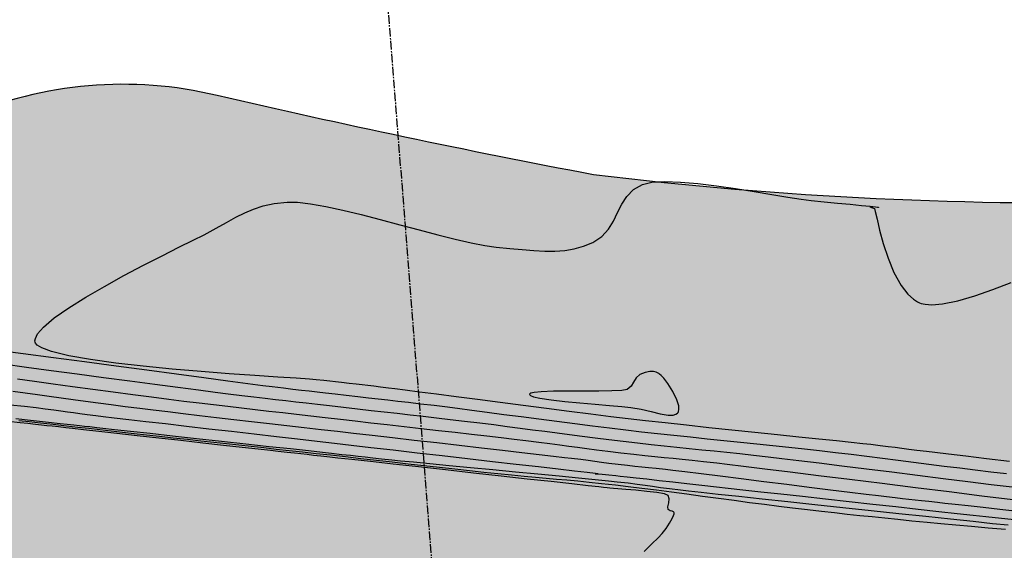
# Model space of a CAD drawing. Units: metres. Extents: x 268494 to 276854, y 8664079 to 8668409.
# Drawn here: x 269371 to 269457, y 8668125 to 8668171 of the extents above; entities that cross this region are included whole.
import ezdxf

# ---------------------------------------------------------------- set-up
doc = ezdxf.new("R2010")
doc.units = ezdxf.units.M
doc.linetypes.add('CENTER2', pattern=[1.125, 0.75, -0.125, 0.125, -0.125])
doc.layers.add('02_TIN', color=7, linetype='Continuous')
doc.layers.add('CAPA 2', color=252, linetype='CENTER2')

msp = doc.modelspace()

# ---------------------------------------------------------------- hatches: boundary and pattern name
at = {"true_color": 0xe0e0e0}
h = msp.add_hatch(color=254, dxfattribs=at)
h.dxf.hatch_style = 1
edge = h.paths.add_edge_path()
edge.add_arc((269704.4222, 8665832.3415), 1754.5113, 235.4944946, 237.431785)
edge.add_arc((268804.4234, 8664424.5531), 83.6262, 237.882471, 264.41501)
edge.add_arc((268785.4773, 8664293.9068), 48.633, 59.976596, 77.16033, ccw=False)
edge.add_arc((268797.1985, 8664402.7377), 67.9049, 280.704187, 300.529154)
edge.add_arc((268844.1887, 8664319.6443), 27.5937, 96.991468, 116.927268, ccw=False)
edge.add_arc((268891.3024, 8663754.3272), 594.8508, 91.9924967, 94.867341, ccw=False)
edge.add_arc((269547.6266, 8694948.7859), 30607.4558, 268.73257131, 268.84347396)
edge.add_arc((266901.013, 8565936.3251), 98432.151, 88.806442091, 88.818962067, ccw=False)
edge.add_arc((268862.227, 8664111.9094), 251.5308, 59.698539, 69.246717, ccw=False)
edge.add_arc((269072.978, 8664309.1699), 86.1721, 157.095153, 166.643332, ccw=False)
edge.add_arc((268966.4445, 8664347.4819), 27.5723, 350.029806, 413.894076)
edge.add_arc((268941.9867, 8664316.4653), 67.0604, 52.627198, 69.621831)
edge.add_arc((268890.3128, 8664180.545), 212.4706, 69.322394, 78.929456)
edge.add_arc((269030.7488, 8664906.9669), 527.4024, 255.10158, 259.110121, ccw=False)
edge.add_arc((268907.6689, 8664447.9967), 52.2253, 233.778791, 256.130942, ccw=False)
edge.add_arc((268888.5587, 8664420.9486), 19.1205, 179.58834, 232.083022, ccw=False)
edge.add_arc((268935.5461, 8664416.2758), 66.2822, 77.736047, 175.838314, ccw=False)
edge.add_arc((269001.0857, 8664690.0153), 215.2128, 256.165796, 267.460309)
edge.add_arc((266180.8285, 8648020.4784), 16692.8694, 80.18327303, 80.30644332, ccw=False)
edge.add_arc((269028.7505, 8664477.9966), 9.247, 258.554288, 328.428795)
edge.add_arc((269020.6143, 8664460.9303), 20.1474, 37.357149, 72.206194)
edge.add_arc((269191.7566, 8665020.2998), 564.8195, 248.963032, 253.016107, ccw=False)
edge.add_arc((268992.025, 8664499.6062), 7.15, 205.899885, 244.999009, ccw=False)
edge.add_arc((268493.2332, 8664180.566), 584.9974, 32.685784, 33.8870009)
edge.add_arc((268999.9823, 8664522.53), 26.3729, 152.984947, 216.791037, ccw=False)
edge.add_arc((269046.8815, 8664495.9295), 80.2731, 136.340596, 151.275047, ccw=False)
edge.add_arc((268908.398, 8664636.1891), 116.892, 313.463662, 334.693874)
edge.add_arc((269232.6524, 8664523.5182), 227.3961, 151.663367, 163.993172, ccw=False)
edge.add_arc((269140.4482, 8664564.0713), 127.248, 134.629178, 148.02679, ccw=False)
edge.add_arc((268977.9415, 8664728.8424), 104.1779, 314.572271, 330.944877)
edge.add_arc((268946.7788, 8664735.0368), 134.7781, 335.080291, 356.23475)
edge.add_arc((269233.3017, 8664689.2132), 156.4668, 144.554631, 166.331813, ccw=False)
edge.add_arc((269412.4515, 8664567.6427), 372.9481, 135.973306, 145.300371, ccw=False)
edge.add_arc((267043.7948, 8666834.715), 2905.7994, 316.2915411, 317.8730645)
edge.add_arc((268979.3386, 8665089.6452), 299.7606, 317.095942, 336.043878)
edge.add_arc((268897.3867, 8665110.9147), 383.5388, 338.111592, 347.528537)
edge.add_arc((269407.6218, 8664994.8073), 139.7666, 146.255561, 166.224537, ccw=False)
edge.add_arc((269337.6151, 8665037.0889), 58.1871, 115.981625, 142.580319, ccw=False)
edge.add_arc((269358.72, 8664990.6349), 109.2006, 94.4685, 115.258204, ccw=False)
edge.add_arc((269372.683, 8664837.6981), 262.768, 80.739922, 94.905711, ccw=False)
edge.add_arc((269355.1921, 8664683.6887), 417.6527, 68.065072, 81.771559, ccw=False)
edge.add_arc((268981.9842, 8663734.1726), 1437.8702, 65.278769, 68.4039386, ccw=False)
edge.add_arc((269628.7689, 8665127.5377), 98.4023, 242.483627, 259.93181)
edge.add_arc((269616.0269, 8665116.6798), 86.1447, 267.031847, 291.509746)
edge.add_arc((269639.0863, 8665056.7902), 21.9769, 292.82806, 325.50848)
edge.add_arc((269525.7025, 8665146.0102), 166.2148, 322.291146, 325.683744)
edge.add_arc((269346.1724, 8665278.5896), 389.3269, 324.463581, 330.631578)
edge.add_arc((269589.1004, 8665143.8105), 111.5328, 329.76866, 354.052798)
edge.add_arc((269634.0066, 8665135.7363), 66.118, 356.981212, 380.463267)
edge.add_arc((269587.7248, 8665117.7396), 115.7731, 20.800095, 40.41854)
edge.add_arc((269506.0253, 8665049.8647), 221.9849, 40.084011, 56.930769)
edge.add_arc((269853.4584, 8665621.9856), 447.531, 231.742516, 239.623627, ccw=False)
edge.add_arc((269623.7126, 8665330.6386), 76.4971, 190.284173, 231.745207, ccw=False)
edge.add_arc((269682.5069, 8665342.3868), 136.4484, 174.274278, 190.730498, ccw=False)
edge.add_arc((269764.5291, 8665333.1803), 218.982, 153.48811, 174.018516, ccw=False)
edge.add_arc((269928.6066, 8665257.2842), 399.7197, 148.560033, 154.251629, ccw=False)
edge.add_arc((271107.0552, 8664497.3005), 1801.8837, 141.1705402, 147.4876333, ccw=False)
edge.add_arc((276069.7803, 8660546.9377), 8144.8914, 140.29463881, 141.41151772, ccw=False)
edge.add_arc((268395.5332, 8666922.6972), 1832.3028, 320.2161255, 325.20132)
edge.add_arc((269248.052, 8666329.8371), 793.9045, 325.223437, 342.4825336)
edge.add_arc((270200.3914, 8666016.7852), 208.8362, 143.036689, 159.220494, ccw=False)
edge.add_arc((270198.4456, 8666007.2739), 213.1812, 129.914393, 140.679009, ccw=False)
edge.add_arc((270568.9491, 8665560.9926), 793.2144, 125.2902182, 129.7572717, ccw=False)
edge.add_arc((269944.5901, 8666446.1048), 289.9549, 304.950142, 316.674542)
edge.add_arc((270063.3051, 8666332.4052), 125.5858, 317.248287, 350.934467)
edge.add_arc((269913.3702, 8666360.7604), 278.15, 350.032873, 362.312594)
edge.add_arc((265867.9157, 8666202.7003), 4326.6909, 2.2422974, 3.3603562)
edge.add_arc((270649.3661, 8666477.2248), 462.6716, 167.66209, 182.590631, ccw=False)
edge.add_arc((271091.4655, 8666383.4381), 914.6049, 162.9060093, 167.8403671, ccw=False)
edge.add_arc((262726.1002, 8669018.8614), 7856.0971, 342.46780097, 343.6861777)
edge.add_arc((268887.1194, 8667206.9453), 1434.1958, 344.019535, 349.141391)
edge.add_arc((269609.2342, 8667066.7095), 698.594, 349.2798823, 359.2988175)
edge.add_arc((270003.3136, 8667071.0442), 304.7347, 357.576882, 399.549636)
edge.add_arc((269772.366, 8666881.7792), 603.3271, 39.4434708, 46.7990063)
edge.add_arc((266855.2228, 8663693.049), 4925.0554, 47.4552112, 48.8779429)
edge.add_arc((270872.4812, 8668288.9373), 1179.0917, 224.6776821, 228.6988403, ccw=False)
edge.add_arc((270404.2997, 8667829.191), 522.9294, 207.059192, 224.926773, ccw=False)
edge.add_arc((263806.3688, 8664535.0699), 6851.6402, 26.49110481, 27.64739264)
edge.add_arc((268973.9301, 8667207.9818), 1034.2428, 29.3195009, 32.4059082)
edge.add_arc((269958.6228, 8667828.6676), 129.7927, 185.239104, 210.780132, ccw=False)
edge.add_arc((270044.4597, 8667842.7757), 216.6483, 158.630271, 186.881978, ccw=False)
edge.add_arc((269959.5392, 8667878.7699), 124.4771, 113.473276, 159.815969, ccw=False)
edge.add_arc((269898.1269, 8668017.8064), 27.5317, 295.448717, 339.124118)
edge.add_arc((269888.5552, 8668014.8808), 35.9613, 348.961902, 371.604388)
edge.add_arc((269615.7229, 8668072.8282), 312.205, 350.65161, 356.646789)
edge.add_arc((269914.9103, 8668055.6738), 12.532, 354.933313, 432.963448)
edge.add_arc((269842.2338, 8667767.9721), 309.2562, 75.707235, 81.562927)
edge.add_arc((264142.6117, 8645759.796), 23041.7751, 75.56215361, 76.00341519)
edge.add_arc((269327.7823, 8666815.7893), 1358.2163, 73.4096813, 76.7684644)
edge.add_arc((269555.7547, 8667732.4977), 413.8407, 78.443665, 89.302734)
edge.add_arc((269611.8545, 8668785.3338), 641.063, 260.8794014, 265.4312792, ccw=False)
edge.add_arc((269471.2839, 8667899.2301), 256.1253, 81.252008, 90.195956)
edge.add_arc((269461.4512, 8668486.9614), 331.7285, 263.021867, 271.547188, ccw=False)
edge.add_arc((269575.1087, 8668970.6194), 827.3799, 256.9588823, 259.2758575, ccw=False)
edge.add_arc((269380.2153, 8668130.6913), 34.8645, 76.405332, 113.38794)
edge.add_arc((269375.115, 8668149.1292), 16.1341, 122.79762, 168.665238)
edge.add_arc((269179.8629, 8668188.4477), 183.0376, 331.693904, 348.609957, ccw=False)
edge.add_arc((269343.1866, 8668100.3491), 2.5346, 148.996683, 256.880136)
edge.add_arc((269373.7085, 8668162.8931), 72.067, 244.436963, 260.914062)
edge.add_arc((269283.7802, 8667729.2121), 370.9303, 64.714229, 77.774562, ccw=False)
edge.add_arc((269410.4707, 8667989.6161), 81.4301, -0.936502, 67.054266, ccw=False)
edge.add_arc((269316.1577, 8667985.8532), 175.749, -31.989363, 0.792899, ccw=False)
edge.add_arc((269547.0475, 8667845.2724), 94.604, 149.878503, 172.356111)
edge.add_arc((266792.9057, 8668369.6893), 2709.1672, 345.7325151, 349.109866, ccw=False)
edge.add_arc((285444.3478, 8663476.3865), 16573.5757, 165.22866961, 166.04927838)
edge.add_arc((271519.7866, 8666940.3873), 2224.6199, 166.1726498, 170.2246021)
edge.add_arc((275297.4251, 8666421.9144), 6036.8496, 171.46276509, 178.24269252)
edge.add_arc((271657.4912, 8666459.3252), 2398.6292, 176.46931, 180.2485107)
edge.add_arc((270640.8108, 8666444.5563), 1381.9331, 179.8190148, 196.2419153)
edge.add_arc((268998.3883, 8665973.2241), 326.8396, 1.025613, 15.040315, ccw=False)
edge.add_arc((269029.9094, 8665981.4764), 295.276, 314.131103, 359.533888, ccw=False)
edge.add_arc((269119.624, 8665895.4504), 171.1214, 279.481174, 312.626741, ccw=False)
edge.add_arc((269084.4921, 8666092.5349), 371.3071, 273.607471, 279.818734, ccw=False)
edge.add_arc((269152.869, 8664593.2088), 1129.652, 92.2837092, 96.3959116)
edge.add_arc((269051.0478, 8665532.2443), 185.15, 97.454052, 115.521319)
edge.add_arc((269051.9885, 8665549.6865), 170.0209, 118.341013, 145.462053)
edge.add_arc((269091.7606, 8665516.687), 221.5408, 144.263371, 191.750583)
edge.add_arc((269586.6379, 8665621.1977), 727.3326, 191.8717322, 201.343497)
edge.add_arc((268379.098, 8665168.4789), 562.4417, 11.363563, 19.52735, ccw=False)
edge.add_arc((268601.285, 8665219.5054), 334.6148, -3.289253, 10.293695, ccw=False)
edge.add_arc((268435.6689, 8665227.333), 500.41, 347.742468, 356.903993, ccw=False)
edge.add_arc((268132.9707, 8665292.5272), 810.049, 342.125624, 347.7818423, ccw=False)
edge.add_arc((260936.4641, 8667746.4224), 8413.3223, 340.18594201, 341.26330053, ccw=False)
edge.add_arc((285715.128, 8659567.5904), 17684.7952, 162.46922646, 162.84854284)
edge.add_arc((267999.4885, 8665036.6749), 855.831, 334.4655665, 342.7448349, ccw=False)
edge.add_arc((274329.2221, 8661828.6216), 6240.7122, 152.93898004, 154.43414816)
edge.add_arc((269014.4805, 8664376.2101), 346.9606, 155.191599, 163.104006)
edge.add_arc((268733.1823, 8664465.66), 51.9493, 167.335875, 193.329502)
edge.add_arc((268818.384, 8664482.538), 138.7843, 192.000038, 203.898354)
edge.add_arc((269109.2197, 8664601.3964), 452.9293, 202.740313, 208.324387)

# ---------------------------------------------------------------- linework, layer by layer
at = {"color": 4}
msp.add_lwpolyline([(269560.7908, 8668146.3077, -0.0198639), (269510.2377, 8668152.3758, 0.0390452), (269470.408, 8668155.3539, -0.0372159), (269421.1493, 8668157.6902, -0.0101101), (269388.4102, 8668164.579, 0.1627824), (269366.3756, 8668162.6913, 0.2028508), (269359.2957, 8668152.3002, -0.0739445), (269341.0141, 8668101.6546, 0.5088851), (269342.6113, 8668097.8807, 0.072019), (269362.3279, 8668091.7304, -0.0570482), (269442.2169, 8668064.603, -0.3056866), (269491.8899, 8667988.2852, -0.1440232), (269465.2186, 8667892.7481, 0.0983928), (269453.2842, 8667857.8562, -0.0147375), (269418.5107, 8667702.0176, 0.0035806)], format="xyb", dxfattribs=at)
at = {"layer": '02_TIN', "color": 56, "linetype": 'Continuous', "lineweight": -3}
for points, elevation in [([(269457.3112, 8668132.7895), (269455.3223, 8668133.0239), (269453.528, 8668133.2357), (269452.0069, 8668133.4156), (269450.8379, 8668133.5543), (269450.0996, 8668133.6425), (269449.2666, 8668133.7444), (269448.5745, 8668133.8315), (269447.9671, 8668133.9093), (269447.3877, 8668133.9836), (269446.7801, 8668134.06), (269446.0878, 8668134.1442), (269445.2543, 8668134.2419), (269444.5751, 8668134.3168), (269443.5636, 8668134.4243), (269442.2674, 8668134.5598), (269440.7343, 8668134.7191), (269439.0122, 8668134.8976), (269437.1488, 8668135.091), (269435.192, 8668135.2948), (269433.1895, 8668135.5047), (269431.1892, 8668135.7162), (269429.2388, 8668135.925), (269427.3861, 8668136.1265), (269425.679, 8668136.3165), (269424.1653, 8668136.4904), (269422.6449, 8668136.6726), (269420.9207, 8668136.8852), (269419.0444, 8668137.1211), (269417.0679, 8668137.3731), (269415.0428, 8668137.6337), (269413.0211, 8668137.8959), (269411.0544, 8668138.1523), (269409.1946, 8668138.3957), (269407.4934, 8668138.6188), (269406.0027, 8668138.8143), (269404.7742, 8668138.9751), (269403.8598, 8668139.0939), (269403.3112, 8668139.1633), (269402.6233, 8668139.2459), (269402.0411, 8668139.3137), (269401.5214, 8668139.3727), (269401.0213, 8668139.4287), (269400.4977, 8668139.4876), (269399.9077, 8668139.555), (269399.2416, 8668139.6311), (269398.7127, 8668139.6904), (269398.2296, 8668139.7451), (269397.7011, 8668139.8071), (269397.0357, 8668139.8887), (269396.4503, 8668139.9365), (269395.3038, 8668140.0119), (269393.6918, 8668140.1152), (269391.7099, 8668140.2465), (269389.4538, 8668140.4061), (269387.019, 8668140.5942), (269384.5012, 8668140.8109), (269381.996, 8668141.0564), (269379.5991, 8668141.331), (269377.406, 8668141.6349), (269375.5123, 8668141.9682), (269374.0137, 8668142.3313), (269373.1636, 8668142.6432), (269372.7616, 8668142.8897), (269372.6172, 8668143.0601), (269372.5844, 8668143.1471), (269372.5722, 8668143.2524), (269372.6081, 8668143.4805), (269372.8036, 8668143.8633), (269373.3036, 8668144.4406), (269374.2593, 8668145.2499), (269375.5127, 8668146.131), (269376.989, 8668147.0566), (269378.6133, 8668147.9994), (269380.3108, 8668148.932), (269382.0068, 8668149.8271), (269383.6264, 8668150.6574), (269385.0949, 8668151.3954), (269386.3373, 8668152.0139), (269387.279, 8668152.4855), (269388.3351, 8668153.0433), (269389.2404, 8668153.548), (269390.0487, 8668153.997), (269390.8139, 8668154.3881), (269391.59, 8668154.7186), (269392.4307, 8668154.9862), (269393.39, 8668155.1885), (269394.5218, 8668155.3228), (269395.4152, 8668155.314), (269396.5464, 8668155.179), (269397.8734, 8668154.9389), (269399.3542, 8668154.6149), (269400.9469, 8668154.2281), (269402.6095, 8668153.7995), (269404.3, 8668153.3503), (269405.9766, 8668152.9016), (269407.5973, 8668152.4745), (269409.12, 8668152.09), (269410.5029, 8668151.7695), (269411.704, 8668151.5338), (269412.6813, 8668151.4041), (269413.8612, 8668151.2998), (269414.9495, 8668151.198), (269415.9591, 8668151.1137), (269416.9028, 8668151.062), (269417.7934, 8668151.058), (269418.6436, 8668151.1167), (269419.4665, 8668151.2532), (269420.2747, 8668151.4826), (269421.081, 8668151.8199), (269421.8647, 8668152.3372), (269422.44, 8668152.9695), (269422.8764, 8668153.6754), (269423.2432, 8668154.413), (269423.6098, 8668155.1406), (269424.0455, 8668155.8167), (269424.6198, 8668156.3996), (269425.4019, 8668156.8475), (269426.2313, 8668157.0413), (269427.3545, 8668157.1042), (269428.707, 8668157.0587), (269430.2247, 8668156.9269), (269431.8431, 8668156.7311), (269433.4981, 8668156.4935), (269435.1252, 8668156.2366), (269436.6603, 8668155.9824), (269438.0391, 8668155.7534), (269439.1972, 8668155.5717), (269440.0703, 8668155.4597), (269441.2136, 8668155.3479), (269442.3688, 8668155.2358), (269443.4674, 8668155.1288), (269444.4408, 8668155.0323), (269445.2206, 8668154.9519), (269445.6589, 8668154.9028), (269445.8565, 8668154.8767), (269445.9175, 8668154.865), (269445.9251, 8668154.8611), (269445.9153, 8668154.8554), (269445.8476, 8668154.8542), (269445.665, 8668154.8696), (269445.3784, 8668154.8983), (269445.1832, 8668154.8958), (269445.3294, 8668154.8596), (269445.5767, 8668154.7751), (269445.6532, 8668154.505), (269445.8031, 8668153.8355), (269446.0334, 8668152.8693), (269446.3514, 8668151.7087), (269446.7643, 8668150.4562), (269447.2793, 8668149.2142), (269447.9037, 8668148.0853), (269448.4867, 8668147.3323), (269448.9751, 8668146.8896), (269449.3259, 8668146.6649), (269449.5091, 8668146.5761), (269449.655, 8668146.5213), (269449.9849, 8668146.4443), (269450.5676, 8668146.4052), (269451.4877, 8668146.4815), (269452.8238, 8668146.7531), (269454.3089, 8668147.1813), (269455.8817, 8668147.724), (269457.4804, 8668148.3394)], 26), ([(269457.0563, 8668131.6939), (269455.7002, 8668131.8572), (269454.345, 8668132.0223), (269452.997, 8668132.1894), (269451.6537, 8668132.3581), (269450.3129, 8668132.5277), (269448.972, 8668132.6979), (269447.6286, 8668132.8681), (269446.2803, 8668133.0378), (269444.9246, 8668133.2065), (269443.5593, 8668133.3736), (269442.1818, 8668133.5388), (269440.7897, 8668133.7014), (269439.4834, 8668133.8488), (269438.1362, 8668133.9955), (269436.7551, 8668134.1419), (269435.3471, 8668134.2882), (269433.919, 8668134.4349), (269432.4779, 8668134.5822), (269431.0307, 8668134.7304), (269429.5843, 8668134.88), (269428.1458, 8668135.0311), (269426.7222, 8668135.1841), (269425.3202, 8668135.3394), (269423.947, 8668135.4973), (269422.5442, 8668135.6652), (269421.0647, 8668135.8479), (269419.5323, 8668136.0415), (269417.9709, 8668136.2421), (269416.4042, 8668136.4459), (269414.8561, 8668136.6488), (269413.3505, 8668136.8471), (269411.911, 8668137.0368), (269410.5616, 8668137.214), (269409.3261, 8668137.3749), (269408.2283, 8668137.5155), (269407.292, 8668137.632), (269406.1076, 8668137.7746), (269405.0702, 8668137.8968), (269404.139, 8668138.0041), (269403.2733, 8668138.1022), (269402.4323, 8668138.1964), (269401.5752, 8668138.2923), (269400.6613, 8668138.3955), (269399.6499, 8668138.5114), (269398.6681, 8668138.6241), (269397.8366, 8668138.718), (269397.1054, 8668138.8), (269396.4245, 8668138.8765), (269395.7437, 8668138.9541), (269395.013, 8668139.0397), (269394.1822, 8668139.1396), (269393.2014, 8668139.2607), (269392.3894, 8668139.3648), (269391.0762, 8668139.5368), (269389.3371, 8668139.7665), (269387.2473, 8668140.0437), (269384.8822, 8668140.3584), (269382.3171, 8668140.7003), (269379.6272, 8668141.0593), (269376.888, 8668141.4253), (269374.1745, 8668141.7882), (269371.5623, 8668142.1377), (269369.1265, 8668142.4638)], 25.5), ([(269457.6063, 8668129.4433), (269454.9082, 8668129.7789), (269452.0699, 8668130.1316), (269449.162, 8668130.4927), (269446.2551, 8668130.8534), (269443.4197, 8668131.2046), (269440.7264, 8668131.5377), (269438.2457, 8668131.8438), (269436.0482, 8668132.1139), (269434.2045, 8668132.3394), (269432.7851, 8668132.5112), (269431.8605, 8668132.6206), (269430.7195, 8668132.7493), (269429.736, 8668132.8553), (269428.8653, 8668132.9453), (269428.0628, 8668133.0256), (269427.2838, 8668133.1028), (269426.4837, 8668133.1834), (269425.6179, 8668133.274), (269424.6417, 8668133.381), (269423.5105, 8668133.5109), (269422.3814, 8668133.646), (269421.4109, 8668133.7669), (269420.5538, 8668133.8777), (269419.7646, 8668133.9827), (269418.9982, 8668134.0861), (269418.2092, 8668134.1923), (269417.3523, 8668134.3054), (269416.3822, 8668134.4296), (269415.2536, 8668134.5693), (269414.2593, 8668134.6887), (269413.126, 8668134.8223), (269411.8763, 8668134.9677), (269410.5331, 8668135.1226), (269409.1188, 8668135.2847), (269407.6561, 8668135.4516), (269406.1678, 8668135.621), (269404.6765, 8668135.7906), (269403.2049, 8668135.9581), (269401.7755, 8668136.1211), (269400.4112, 8668136.2773), (269399.1345, 8668136.4243), (269397.8234, 8668136.5751), (269396.5567, 8668136.7194), (269395.3247, 8668136.859), (269394.1175, 8668136.9955), (269392.9253, 8668137.1305), (269391.7381, 8668137.2658), (269390.5461, 8668137.403), (269389.3394, 8668137.5438), (269388.1082, 8668137.6899), (269386.8427, 8668137.8429), (269385.5329, 8668138.0046), (269384.2074, 8668138.1724), (269382.7082, 8668138.3664), (269381.0793, 8668138.5802), (269379.3646, 8668138.8076), (269377.6082, 8668139.0424), (269375.854, 8668139.2781), (269374.1461, 8668139.5086), (269372.5285, 8668139.7276), (269371.0451, 8668139.9287)], 24.5), ([(269458.0628, 8668128.4362), (269456.4967, 8668128.6083), (269455.0402, 8668128.7683), (269453.7314, 8668128.9121), (269452.6084, 8668129.0355), (269451.7092, 8668129.1344), (269451.072, 8668129.2049), (269450.3075, 8668129.2893), (269449.6722, 8668129.3587), (269449.1142, 8668129.4194), (269448.5822, 8668129.4778), (269448.0245, 8668129.5401), (269447.3895, 8668129.6126), (269446.6256, 8668129.7018), (269445.9437, 8668129.7841), (269444.8577, 8668129.9175), (269443.4416, 8668130.0927), (269441.7694, 8668130.3003), (269439.915, 8668130.5309), (269437.9524, 8668130.7752), (269435.9555, 8668131.0237), (269433.9983, 8668131.2672), (269432.1547, 8668131.4962), (269430.4987, 8668131.7014), (269429.1043, 8668131.8734), (269428.0454, 8668132.0028), (269427.396, 8668132.0802), (269426.5852, 8668132.1707), (269425.9239, 8668132.2398), (269425.338, 8668132.2982), (269424.7535, 8668132.3568), (269424.0963, 8668132.4264), (269423.2923, 8668132.5178), (269422.4906, 8668132.6146), (269421.8392, 8668132.698), (269421.263, 8668132.775), (269420.6869, 8668132.8526), (269420.0358, 8668132.9379), (269419.2344, 8668133.0379), (269418.6272, 8668133.11), (269417.6722, 8668133.2214), (269416.4206, 8668133.3662), (269414.9237, 8668133.5386), (269413.2328, 8668133.7329), (269411.3992, 8668133.9433), (269409.4742, 8668134.164), (269407.5091, 8668134.3892), (269405.5551, 8668134.6132), (269403.6636, 8668134.8301), (269401.8858, 8668135.0342), (269400.2732, 8668135.2196), (269398.8768, 8668135.3807), (269397.4661, 8668135.5433), (269395.9986, 8668135.7115), (269394.4903, 8668135.8838), (269392.9569, 8668136.0588), (269391.4145, 8668136.235), (269389.8789, 8668136.4109), (269388.366, 8668136.585), (269386.8917, 8668136.7558), (269385.472, 8668136.9218), (269384.1226, 8668137.0816), (269382.8595, 8668137.2337), (269381.6986, 8668137.3766), (269380.4151, 8668137.5384), (269379.2065, 8668137.6939), (269378.0596, 8668137.8444), (269376.9612, 8668137.9909), (269375.8979, 8668138.1346), (269374.8566, 8668138.2765), (269373.8239, 8668138.4179), (269372.7867, 8668138.5597), (269371.7316, 8668138.7032), (269370.6454, 8668138.8495)], 24), ([(269458.0293, 8668127.668), (269456.6183, 8668127.8201), (269455.2588, 8668127.9673), (269454.16, 8668128.0871), (269452.7812, 8668128.2382), (269451.1705, 8668128.4152), (269449.3758, 8668128.6128), (269447.445, 8668128.8256), (269445.4261, 8668129.0485), (269443.367, 8668129.2759), (269441.3158, 8668129.5027), (269439.3203, 8668129.7235), (269437.4285, 8668129.9329), (269435.6884, 8668130.1256), (269434.148, 8668130.2963), (269432.8551, 8668130.4396), (269431.8578, 8668130.5503), (269430.5591, 8668130.6949), (269429.2751, 8668130.8385), (269428.0345, 8668130.9777), (269426.8658, 8668131.1091), (269425.7973, 8668131.2292), (269424.8578, 8668131.3347), (269424.0756, 8668131.4221), (269423.4792, 8668131.4881), (269423.0973, 8668131.5293), (269422.4812, 8668131.5891), (269421.9016, 8668131.6411), (269421.4715, 8668131.6804), (269421.3035, 8668131.7024), (269421.4309, 8668131.6991), (269421.5585, 8668131.6972), (269421.3103, 8668131.7289), (269420.6059, 8668131.8122), (269419.5056, 8668131.94), (269418.0703, 8668132.1057), (269416.3604, 8668132.3023), (269414.4367, 8668132.5231), (269412.3596, 8668132.7612), (269410.1898, 8668133.0097), (269407.988, 8668133.2618), (269405.8147, 8668133.5107), (269403.7306, 8668133.7495), (269401.7962, 8668133.9714), (269400.0721, 8668134.1696), (269398.6191, 8668134.3372), (269397.1112, 8668134.5114), (269395.4137, 8668134.7075), (269393.5743, 8668134.9199), (269391.6406, 8668135.1432), (269389.6604, 8668135.372), (269387.6812, 8668135.6009), (269385.7509, 8668135.8244), (269383.9171, 8668136.0371), (269382.2274, 8668136.2335), (269380.7296, 8668136.4084), (269379.4714, 8668136.5561), (269378.5004, 8668136.6713), (269377.8643, 8668136.7485), (269377.105, 8668136.8444), (269376.4741, 8668136.9262), (269375.9205, 8668137.0002), (269375.3927, 8668137.0721), (269374.8393, 8668137.1482), (269374.209, 8668137.2344), (269373.4505, 8668137.3367), (269372.6943, 8668137.4291), (269371.6554, 8668137.5456), (269370.4147, 8668137.6813)], 23.5), ([(269425.5408, 8668124.9668), (269426.2305, 8668125.6141), (269426.7829, 8668126.1564), (269427.1266, 8668126.5285), (269427.4598, 8668126.9703), (269427.7538, 8668127.4171), (269427.9848, 8668127.8233), (269428.1081, 8668128.0884), (269428.1566, 8668128.237), (269428.1652, 8668128.3067), (269428.1617, 8668128.3317), (269428.1476, 8668128.364), (269428.0986, 8668128.4111), (269427.9878, 8668128.4528), (269427.8116, 8668128.4954), (269427.6341, 8668128.617), (269427.6221, 8668128.8465), (269427.69, 8668129.1826), (269427.7298, 8668129.5387), (269427.6337, 8668129.8284), (269427.3075, 8668129.9555), (269426.6451, 8668130.0748), (269425.778, 8668130.183), (269424.8377, 8668130.2769), (269423.9556, 8668130.3534), (269423.2631, 8668130.4092), (269422.8916, 8668130.441), (269422.577, 8668130.4737), (269422.3268, 8668130.4959), (269422.0118, 8668130.5262), (269421.6209, 8668130.5689), (269420.6745, 8668130.6732), (269419.261, 8668130.8292), (269417.469, 8668131.0273), (269415.387, 8668131.2574), (269413.1036, 8668131.5099), (269410.7072, 8668131.775), (269408.2864, 8668132.0427), (269405.9298, 8668132.3034), (269403.7257, 8668132.5472), (269401.7628, 8668132.7643), (269400.1296, 8668132.945), (269398.9146, 8668133.0793), (269398.2062, 8668133.1574), (269397.4375, 8668133.242), (269396.7987, 8668133.312), (269396.2377, 8668133.3733), (269395.7027, 8668133.4318), (269395.1418, 8668133.4932), (269394.5029, 8668133.5634), (269393.7342, 8668133.6482), (269393.0569, 8668133.7233), (269391.9897, 8668133.8419), (269390.6051, 8668133.996), (269388.9757, 8668134.1774), (269387.174, 8668134.378), (269385.2727, 8668134.5898), (269383.3442, 8668134.8046), (269381.4612, 8668135.0144), (269379.6961, 8668135.2111), (269378.1216, 8668135.3865), (269376.8102, 8668135.5327), (269375.8344, 8668135.6414), (269375.2669, 8668135.7046), (269374.6133, 8668135.7772), (269374.0818, 8668135.8362), (269373.6114, 8668135.8883), (269373.141, 8668135.9405), (269372.6096, 8668135.9998), (269371.9561, 8668136.0731), (269371.2748, 8668136.1498), (269370.2809, 8668136.2618)], 22), ([(269457.2111, 8668127.2361), (269455.8511, 8668127.376), (269454.1636, 8668127.5518), (269452.2066, 8668127.7574), (269450.0376, 8668127.9866), (269447.7146, 8668128.233), (269445.2951, 8668128.4906), (269442.8369, 8668128.7531), (269440.3979, 8668129.0144), (269438.0357, 8668129.2681), (269435.808, 8668129.5082), (269433.7726, 8668129.7283), (269431.9873, 8668129.9223), (269430.5098, 8668130.084), (269429.3979, 8668130.2072), (269428.7092, 8668130.2856), (269427.7643, 8668130.4012), (269426.9799, 8668130.504), (269426.2917, 8668130.599), (269425.6355, 8668130.6908), (269424.9472, 8668130.7843), (269424.1624, 8668130.8842), (269423.2172, 8668130.9952), (269422.4451, 8668131.0774), (269421.3015, 8668131.1927), (269419.8543, 8668131.3348), (269418.1714, 8668131.4977), (269416.3207, 8668131.6753), (269414.3701, 8668131.8615), (269412.3874, 8668132.0501), (269410.4405, 8668132.2351), (269408.5973, 8668132.4103), (269406.9257, 8668132.5696), (269405.4936, 8668132.707), (269404.3688, 8668132.8162), (269403.6192, 8668132.8913), (269402.7146, 8668132.9862), (269401.9631, 8668133.0674), (269401.3034, 8668133.1408), (269400.6743, 8668133.2121), (269400.0148, 8668133.2872), (269399.2637, 8668133.3721), (269398.3596, 8668133.4726), (269397.5755, 8668133.5588), (269396.3562, 8668133.6927), (269394.7849, 8668133.8652), (269392.9443, 8668134.0671), (269390.9174, 8668134.2895), (269388.7872, 8668134.5232), (269386.6367, 8668134.7591), (269384.5487, 8668134.9881), (269382.6062, 8668135.2012), (269380.8922, 8668135.3893), (269379.4896, 8668135.5432), (269378.4813, 8668135.6539), (269377.9504, 8668135.7124), (269377.3514, 8668135.7787), (269376.876, 8668135.8316), (269376.4418, 8668135.8801), (269375.9664, 8668135.9332), (269375.3675, 8668136), (269374.7754, 8668136.0659), (269373.7619, 8668136.1787), (269372.4392, 8668136.3259), (269370.9195, 8668136.495)], 23)]:
    msp.add_lwpolyline(points, dxfattribs=dict(at, elevation=elevation))
at = {"layer": '02_TIN', "color": 32, "linetype": 'Continuous', "lineweight": -3}
for points, elevation in [([(269457.5422, 8668130.537), (269455.7196, 8668130.7647), (269453.7064, 8668131.0165), (269451.5589, 8668131.2851), (269449.3337, 8668131.5633), (269447.0872, 8668131.8435), (269444.876, 8668132.1187), (269442.7564, 8668132.3814), (269440.7851, 8668132.6243), (269439.0184, 8668132.84), (269437.513, 8668133.0214), (269436.3251, 8668133.161), (269435.0749, 8668133.3023), (269433.8867, 8668133.4316), (269432.7468, 8668133.5518), (269431.6415, 8668133.6654), (269430.5573, 8668133.7753), (269429.4804, 8668133.8839), (269428.3972, 8668133.9942), (269427.2941, 8668134.1086), (269426.1575, 8668134.23), (269424.9736, 8668134.3609), (269423.7288, 8668134.5041), (269422.4842, 8668134.6529), (269421.3012, 8668134.7992), (269420.1668, 8668134.9436), (269419.0679, 8668135.0867), (269417.9914, 8668135.2291), (269416.9243, 8668135.3713), (269415.8536, 8668135.5139), (269414.7661, 8668135.6576), (269413.6489, 8668135.8029), (269412.4888, 8668135.9504), (269411.2728, 8668136.1006), (269409.9415, 8668136.261), (269408.6835, 8668136.4099), (269407.4834, 8668136.5495), (269406.3254, 8668136.6822), (269405.194, 8668136.8105), (269404.0737, 8668136.9367), (269402.949, 8668137.0632), (269401.8042, 8668137.1923), (269400.6238, 8668137.3264), (269399.3922, 8668137.4679), (269398.2025, 8668137.6046), (269397.1373, 8668137.7255), (269396.1656, 8668137.835), (269395.2561, 8668137.9371), (269394.3779, 8668138.0361), (269393.4999, 8668138.1363), (269392.5909, 8668138.2418), (269391.6198, 8668138.3569), (269390.5556, 8668138.4858), (269389.3671, 8668138.6326), (269388.2595, 8668138.7736), (269386.7832, 8668138.9656), (269385.0062, 8668139.1994), (269382.9963, 8668139.4657), (269380.8216, 8668139.7553), (269378.5498, 8668140.0588), (269376.2491, 8668140.3669), (269373.9871, 8668140.6705), (269371.832, 8668140.9601), (269369.8516, 8668141.2266)], 25), ([(269456.9674, 8668126.8595), (269455.47, 8668126.991), (269454.0241, 8668127.1197), (269452.6459, 8668127.2446), (269451.3515, 8668127.3648), (269450.1573, 8668127.4792), (269448.8452, 8668127.6079), (269447.6262, 8668127.7287), (269446.4771, 8668127.8443), (269445.3748, 8668127.9574), (269444.2959, 8668128.0705), (269443.2173, 8668128.1863), (269442.1159, 8668128.3076), (269440.9683, 8668128.4368), (269439.7513, 8668128.5768), (269438.4419, 8668128.7301), (269437.2655, 8668128.8726), (269436.0191, 8668129.0302), (269434.7177, 8668129.1994), (269433.3768, 8668129.3771), (269432.0115, 8668129.5601), (269430.6371, 8668129.7452), (269429.2689, 8668129.9291), (269427.9221, 8668130.1086), (269426.612, 8668130.2804), (269425.3539, 8668130.4415), (269424.1629, 8668130.5884), (269423.0544, 8668130.7181), (269421.8501, 8668130.8506), (269420.7663, 8668130.9631), (269419.773, 8668131.0604), (269418.8398, 8668131.1472), (269417.9367, 8668131.2281), (269417.0335, 8668131.3078), (269416.0999, 8668131.391), (269415.1058, 8668131.4825), (269414.0211, 8668131.5868), (269412.8155, 8668131.7087), (269411.624, 8668131.8338), (269410.3763, 8668131.9678), (269409.0825, 8668132.1089), (269407.7526, 8668132.2558), (269406.3968, 8668132.4069), (269405.0252, 8668132.5606), (269403.6479, 8668132.7154), (269402.2749, 8668132.8698), (269400.9163, 8668133.0222), (269399.5823, 8668133.1712), (269398.2829, 8668133.315), (269397.0336, 8668133.4525), (269395.8366, 8668133.5839), (269394.6825, 8668133.7104), (269393.5616, 8668133.8331), (269392.4644, 8668133.9531), (269391.3813, 8668134.0716), (269390.3027, 8668134.1897), (269389.2191, 8668134.3085), (269388.1208, 8668134.4291), (269386.9984, 8668134.5527), (269385.8423, 8668134.6803), (269384.5879, 8668134.8191), (269383.4055, 8668134.9503), (269382.285, 8668135.0749), (269381.2162, 8668135.1939), (269380.1888, 8668135.3085), (269379.1927, 8668135.4198), (269378.2177, 8668135.5287), (269377.2535, 8668135.6364), (269376.2901, 8668135.7439), (269375.3172, 8668135.8523), (269374.1448, 8668135.9827), (269373.0712, 8668136.102), (269372.083, 8668136.2117), (269371.1668, 8668136.3134)], 22.5)]:
    msp.add_lwpolyline(points, dxfattribs=dict(at, elevation=elevation))
at = {"layer": '02_TIN', "color": 56, "linetype": 'Continuous', "lineweight": -3, "elevation": 26.5}
msp.add_lwpolyline([(269426.8379, 8668140.4152), (269426.7587, 8668140.4586), (269426.6004, 8668140.5276), (269426.3626, 8668140.589), (269426.0413, 8668140.5989), (269425.6261, 8668140.51), (269425.187, 8668140.3269), (269424.8454, 8668140.0417), (269424.6375, 8668139.6817), (269424.4257, 8668139.3201), (269424.0724, 8668139.03), (269423.6172, 8668138.9523), (269422.7519, 8668138.9143), (269421.6, 8668138.9025), (269420.2852, 8668138.903), (269418.931, 8668138.9021), (269417.661, 8668138.8861), (269416.5989, 8668138.8413), (269415.9819, 8668138.7755), (269415.6964, 8668138.704), (269415.6054, 8668138.6442), (269415.5926, 8668138.6103), (269415.6015, 8668138.5753), (269415.6783, 8668138.5065), (269415.9292, 8668138.4065), (269416.4834, 8668138.2795), (269417.4571, 8668138.1307), (269418.6493, 8668137.9933), (269419.9599, 8668137.8674), (269421.2888, 8668137.7533), (269422.5359, 8668137.6512), (269423.6008, 8668137.5612), (269424.3835, 8668137.4836), (269425.2893, 8668137.3301), (269426.157, 8668137.1254), (269426.9492, 8668136.932), (269427.6284, 8668136.8125), (269428.0653, 8668136.812), (269428.3183, 8668136.8881), (269428.4468, 8668136.9828), (269428.4982, 8668137.0449), (269428.5383, 8668137.1176), (269428.58, 8668137.2941), (269428.5564, 8668137.6236), (269428.3937, 8668138.1484), (269428.0422, 8668138.8658), (269427.6076, 8668139.5531), (269427.2586, 8668140.0103), (269427.0255, 8668140.2638), (269426.8942, 8668140.3775), (269426.8379, 8668140.4152)], close=True, dxfattribs=at)
at = {"layer": 'CAPA 2', "elevation": 312.8528}
msp.add_lwpolyline([(269514.6415, 8666765.587), (269387.431, 8668372.5597), (269772.2272, 8668403.0208), (269899.4377, 8666796.048)], close=True, dxfattribs=at)

doc.saveas('drawing.dxf')
